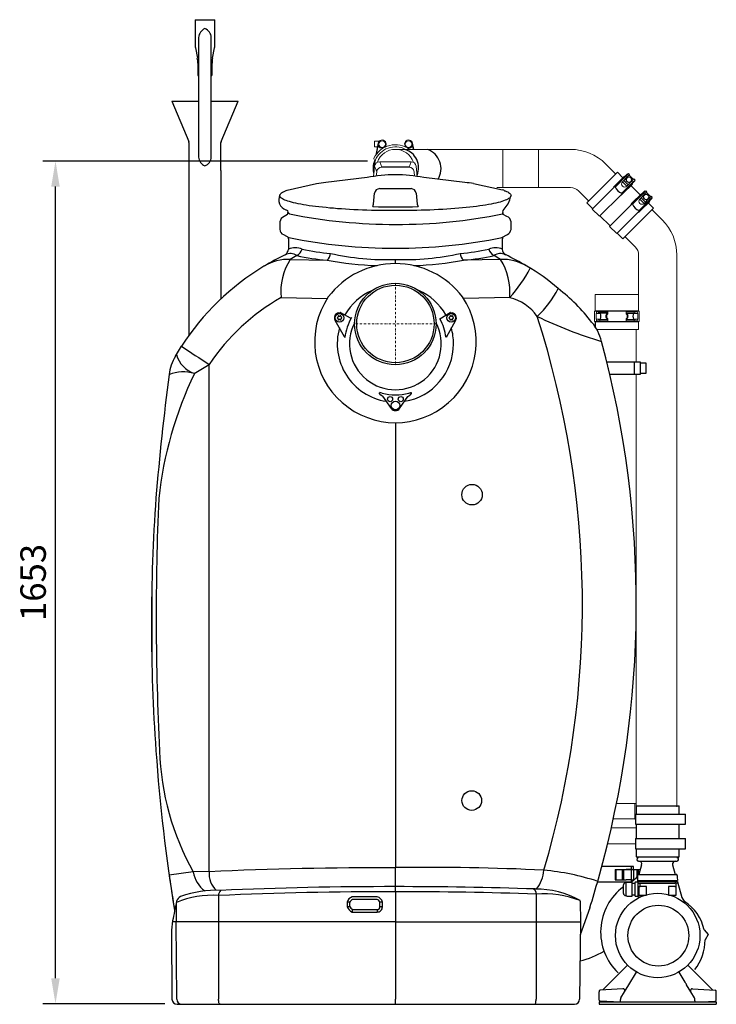
# Model space of a CAD drawing. Units: millimetres. Extents: x 133163 to 138330, y 42069 to 46384.
# Drawn here: x 136962 to 138330, y 43883 to 45815 of the extents above; entities that cross this region are included whole.
import ezdxf

# ---------------------------------------------------------------- set-up
doc = ezdxf.new("R2010")
doc.units = ezdxf.units.MM
doc.header["$LTSCALE"] = 10
doc.linetypes.add('STRICHPUNKT', pattern=[1, 0.5, -0.25, 0, -0.25])
doc.layers.add('Bemaßung', color=5, linetype='Continuous', lineweight=15)
doc.styles.get("Standard").update_dxf_attribs({"font": 'romans.shx', "width": 0.8})
doc.dimstyles.new('Kopie von Kopie17 von ISO-25', dxfattribs={"dimscale": 20, "dimtxt": 2.5, "dimasz": 2.5, "dimexe": 1.25, "dimexo": 1.2, "dimtad": 1, "dimdec": 0, "dimtxsty": 'Standard', "dimcen": 2.5, "dimadec": 0, "dimazin": 0, "dimtfac": 1, "dimtdec": 0, "dimtmove": 0, "dimatfit": 3, "dimfxl": 0, "dimarcsym": 0})

# ---------------------------------------------------------------- blocks, each defined once
blk = doc.blocks.new('93010.01_ds - va li')
at = {"lineweight": -2}
for p, q in [((-393.3, 597), (-393.3, 546.1)), ((-393.3, 597), (-354.7, 597)), ((-354.7, 546.1), (-354.7, 597)), ((-386.5, 562), (-386.5, 512)), ((-361.5, 512), (-361.5, 562)), ((-392.8, 541.5), (-388.9, 521.5)), ((-359.1, 521.5), (-355.2, 541.5)), ((-388, 512), (-388, 489)), ((-386.5, 512), (-386.5, 435)), ((-361.5, 435), (-361.5, 512)), ((-360, 489), (-360, 512)), ((-388, 489), (-387, 487)), ((-386.5, 487), (-387, 487)), ((-361, 487), (-361.5, 487)), ((-361, 487), (-360, 489)), ((-439, 437), (-405.9, 358)), ((-439, 437), (-386.5, 437)), ((-386.5, 435), (-386.5, 362.5)), ((-361.5, 437), (-309, 437)), ((-361.5, 362.5), (-361.5, 435)), ((-342.1, 358), (-309, 437)), ((-405.5, 356), (-405.5, -22.5)), ((-386.5, 362.5), (-386.5, 327.5)), ((-361.5, 327.6), (-361.5, 362.5)), ((-342.5, 301.3), (-342.5, 356)), ((-361.6, 327.3), (-361.6, 327.6)), ((-342.5, 301.3), (-342.5, 49.3)), ((472.5, -945.7), (472.5, -961.7)), ((472.5, -945.7), (557.5, -945.7)), ((557.5, -961.7), (557.5, -945.7)), ((471.2, -961.7), (471.2, -981.7)), ((471.2, -961.7), (531.3, -961.7)), ((531.3, -961.7), (535.3, -961.7)), ((535.3, -961.7), (556.5, -961.7)), ((556.5, -961.7), (569.5, -961.7)), ((569.5, -981.7), (569.5, -961.7)), ((471.2, -981.7), (531.3, -981.7)), ((472.5, -981.7), (472.5, -1009.7)), ((531.3, -981.7), (535.3, -981.7)), ((535.3, -981.7), (556.5, -981.7)), ((556.5, -981.7), (569.5, -981.7)), ((557.5, -1009.7), (557.5, -981.7)), ((471.2, -1009.7), (471.2, -1029.7)), ((471.2, -1009.7), (531.3, -1009.7)), ((531.3, -1009.7), (535.3, -1009.7)), ((535.3, -1009.7), (556.5, -1009.7)), ((556.5, -1009.7), (569.5, -1009.7)), ((569.5, -1028.7), (569.5, -1009.7)), ((471.2, -1029.7), (531.3, -1029.7)), ((472.5, -1029.7), (472.5, -1045.7)), ((531.3, -1029.7), (535.3, -1029.7)), ((535.3, -1029.7), (556.5, -1029.7)), ((556.5, -1029.7), (569.5, -1029.7)), ((557.5, -1045.7), (557.5, -1029.7)), ((569.5, -1029.7), (569.5, -1028.7)), ((472.5, -1045.7), (557.5, -1045.7)), ((483.5, -1061.3), (477.8, -1080)), ((544, -1061.2), (549.4, -1080)), ((431.8, -1070.2), (453.1, -1070.2)), ((431.8, -1070.2), (431.8, -1090.7)), ((463.1, -1070.2), (453.1, -1070.2)), ((463.1, -1064.8), (463.1, -1070.2)), ((463.1, -1070.5), (463.1, -1070.2)), ((463.1, -1070.5), (463.1, -1090.7)), ((477.8, -1080), (496.4, -1080)), ((496.4, -1080), (532.9, -1080)), ((532.9, -1080), (551.5, -1080)), ((453.1, -1095.1), (420.1, -1095.1)), ((431.8, -1090.7), (453.1, -1090.7)), ((452.8, -1096.5), (451.9, -1096.5)), ((454.1, -1095.2), (452.8, -1096.5)), ((452.8, -1098.2), (452.8, -1096.5)), ((452.8, -1109), (452.8, -1098.2)), ((463.1, -1090.7), (453.1, -1090.7)), ((453.1, -1095.1), (463.1, -1095.1)), ((463.1, -1090.7), (463.1, -1090.5)), ((463.1, -1090.5), (467.6, -1090.5)), ((463.1, -1090.7), (463.1, -1095.1)), ((464.7, -1103.2), (464.7, -1095.1)), ((470.3, -1097.8), (464.7, -1097.8)), ((470.6, -1095.2), (470.3, -1096.5)), ((470.3, -1096.5), (470.3, -1098.2)), ((470.3, -1098.2), (470.3, -1109)), ((475.7, -1095.2), (470.6, -1095.2)), ((475.7, -1092), (475.8, -1084.5)), ((475.7, -1092), (481.1, -1092)), ((475.7, -1094), (475.7, -1096.5)), ((475.7, -1094), (481.1, -1094)), ((475.7, -1096.5), (475.7, -1096.5)), ((475.7, -1096.5), (478.2, -1097.5)), ((475.7, -1096.5), (475.7, -1109)), ((475.8, -1084.5), (475.8, -1082)), ((476, -1094), (476, -1092)), ((478.2, -1097.5), (480.7, -1097.5)), ((480.7, -1097.5), (548.6, -1097.5)), ((480.7, -1104), (480.7, -1097.5)), ((481.1, -1092), (548.2, -1092)), ((481.1, -1094), (548.2, -1094)), ((548.2, -1092), (553.6, -1092)), ((548.2, -1094), (553.6, -1094)), ((551.1, -1097.5), (548.6, -1097.5)), ((551.1, -1097.5), (553.6, -1096.5)), ((551.1, -1104), (551.1, -1097.5)), ((553.4, -1094), (553.4, -1092)), ((553.5, -1082), (553.5, -1085.5)), ((553.5, -1085.5), (553.6, -1092)), ((553.6, -1094), (553.6, -1096.5)), ((553.6, -1094.8), (562.3, -1125.1)), ((553.6, -1096.5), (553.6, -1096.5)), ((452.8, -1119.8), (452.8, -1109)), ((452.8, -1121.5), (452.8, -1119.8)), ((464.7, -1114.8), (464.7, -1103.2)), ((464.7, -1116.9), (464.7, -1114.8)), ((464.7, -1122.7), (464.7, -1116.9)), ((464.7, -1120.2), (470.3, -1120.2)), ((470.3, -1109), (470.3, -1119.8)), ((470.3, -1119.8), (470.3, -1121.5)), ((475.7, -1109), (475.7, -1124)), ((478.2, -1104), (478.2, -1121)), ((478.2, -1104), (480.7, -1104)), ((493.2, -1104), (480.7, -1104)), ((493.1, -1121), (493.2, -1104)), ((548.6, -1104), (536.1, -1104)), ((536.1, -1104), (536.1, -1121)), ((548.6, -1104), (551.1, -1104)), ((551.1, -1121), (551.1, -1104)), ((451.9, -1121.5), (452.8, -1121.5)), ((452.8, -1121.5), (454.1, -1122.8)), ((454.1, -1122.8), (464.7, -1122.8)), ((464.7, -1122.8), (464.7, -1122.7)), ((470.3, -1121.5), (470.6, -1122.8)), ((470.6, -1122.8), (475.7, -1122.8)), ((475.7, -1124), (481.6, -1124)), ((478.2, -1121), (493.1, -1121)), ((481.6, -1121), (481.6, -1124)), ((536.1, -1121), (551.1, -1121)), ((562.3, -1125.1), (567.5, -1133.6)), ((598, -1200), (597.9, -1199.9)), ((597.9, -1200.1), (598, -1200)), ((455.9, -1258.1), (407.1, -1306.9)), ((458.1, -1296.6), (473.3, -1271.7)), ((568.9, -1291.5), (557.3, -1271.8)), ((622.9, -1306.9), (574.1, -1258.1)), ((400, -1326.6), (400, -1310.3)), ((446.5, -1304.6), (401.9, -1307.3)), ((442.8, -1322.5), (449.8, -1310.7)), ((449.8, -1310.7), (458.1, -1296.6)), ((580.2, -1310.7), (571.9, -1296.6)), ((587.2, -1322.5), (580.2, -1310.7)), ((583.5, -1304.6), (628.1, -1307.3)), ((630, -1326.6), (630, -1310.3)), ((400, -1330), (630, -1330)), ((400, -1330), (400, -1335)), ((428, -1330), (401.9, -1328.6)), ((442, -1328), (442, -1325.6)), ((588, -1328), (588, -1325.6)), ((602, -1330), (628.1, -1328.6)), ((630, -1330), (630, -1335)), ((400, -1335), (630, -1335))]:
    blk.add_line(p, q, dxfattribs=at)
at = {"color": 7, "linetype": 'Continuous', "lineweight": 15}
for p, q in [((-31.8, 358.5), (-41, 358.5)), ((-41, 358.5), (-41, 347.5)), ((-33.8, 354.6), (-38.5, 331.5)), ((-37.1, 333.4), (-33.6, 350.5)), ((-20.1, 347.2), (-19.1, 349)), ((20.1, 347.2), (19.1, 349)), ((35.2, 342.5), (33.6, 350.5)), ((33.8, 354.6), (36.3, 342.5)), ((-41, 347.5), (-35.3, 347.5)), ((-34.2, 347.5), (-31.9, 347.5)), ((17.6, 342.5), (0, 342.5)), ((61.9, 342.5), (17.6, 342.5)), ((106.2, 342.5), (61.9, 342.5)), ((145.7, 342.5), (106.2, 342.5)), ((148.6, 342.5), (143.8, 342.5)), ((148.6, 342.5), (211.2, 342.5)), ((148.6, 342.5), (148.6, 342.5)), ((281.2, 342.5), (211.2, 342.5)), ((211.2, 267.5), (211.2, 342.5)), ((343.9, 342.5), (281.2, 342.5)), ((281.2, 267.5), (281.2, 342.5)), ((-40.8, 309.6), (-42.7, 289.5)), ((-36.7, 298.6), (-40.8, 309.6)), ((-30.8, 318.4), (-26.8, 307.6)), ((30.8, 318.4), (-30.8, 318.4)), ((26.8, 307.6), (30.8, 318.4)), ((42.7, 289.5), (40.8, 309.6)), ((432.7, 294.1), (412.8, 313.9)), ((-37.5, 290.3), (-36.7, 298.6)), ((37.5, 290.3), (36.7, 298.6)), ((436.2, 297.6), (376.1, 237.5)), ((449.8, 290), (431.1, 271.3)), ((453.3, 290.6), (431.9, 269.2)), ((446.8, 287), (436.2, 297.6)), ((456, 294.8), (446.8, 285.6)), ((450.5, 289.3), (449.8, 290)), ((457.8, 295.2), (453.3, 290.6)), ((455.4, 288.5), (453.3, 290.6)), ((455.4, 288.5), (459.9, 293)), ((456.7, 294.1), (456, 294.8)), ((459.9, 293), (457.8, 295.2)), ((467.3, 283.5), (458.8, 292)), ((431.1, 271.3), (428.1, 268.3)), ((431.8, 270.6), (429, 267.8)), ((431.1, 271.3), (431.8, 270.6)), ((446.8, 285.6), (431.8, 270.6)), ((466, 277.9), (444.6, 256.5)), ((455.4, 288.5), (445.7, 278.9)), ((454.3, 270.4), (445.8, 278.9)), ((461, 271.5), (446, 256.5)), ((465.4, 274.5), (446.7, 255.8)), ((446.8, 285.6), (447.5, 284.9)), ((448.6, 281.7), (457.1, 273.2)), ((451.4, 284.6), (453, 283)), ((452.6, 285.7), (453.3, 285)), ((454.3, 270.4), (463.9, 280)), ((458.3, 277.6), (459.9, 276.1)), ((460.3, 272.2), (461, 271.5)), ((460.4, 278), (461.1, 277.2)), ((470.2, 280.7), (461, 271.5)), ((480.8, 253.1), (462.4, 271.5)), ((468.4, 284.6), (463.9, 280)), ((466, 277.9), (463.9, 280)), ((465.4, 274.5), (464.7, 275.2)), ((470.5, 282.4), (466, 277.9)), ((470.5, 282.4), (468.4, 284.6)), ((470.2, 280.7), (469.4, 281.4)), ((199.2, 267.5), (211.2, 267.5)), ((211.2, 267.5), (281.2, 267.5)), ((281.2, 267.5), (343.9, 267.5)), ((359.8, 260.9), (379.6, 241.1)), ((429, 267.8), (386.5, 225.3)), ((443.1, 253.6), (400.7, 211.2)), ((428.1, 268.3), (428.8, 267.6)), ((431.8, 269.1), (431.9, 269.2)), ((443.6, 252.7), (442.9, 253.4)), ((446, 256.5), (443.1, 253.6)), ((446.7, 255.8), (443.6, 252.7)), ((444.5, 256.4), (444.6, 256.5)), ((446.7, 255.8), (446, 256.5)), ((483.8, 256.1), (465.1, 237.4)), ((487.2, 256.7), (465.8, 235.3)), ((480.8, 251.7), (465.8, 236.7)), ((489.3, 254.6), (479.7, 244.9)), ((490, 260.9), (480.8, 251.7)), ((480.8, 251.7), (481.5, 251)), ((484.5, 255.4), (483.8, 256.1)), ((486.5, 251.8), (487.3, 251.1)), ((491.7, 261.2), (487.2, 256.7)), ((489.3, 254.6), (487.2, 256.7)), ((489.3, 254.6), (493.8, 259.1)), ((490.7, 260.2), (490, 260.9)), ((493.8, 259.1), (491.7, 261.2)), ((501.3, 249.6), (492.8, 258)), ((376.1, 237.5), (387.4, 226.2)), ((462.9, 233.8), (420.5, 191.4)), ((465.1, 237.4), (462, 234.3)), ((462, 234.3), (462.7, 233.6)), ((465.8, 236.7), (462.9, 233.8)), ((465.1, 237.4), (465.8, 236.7)), ((465.7, 235.2), (465.8, 235.3)), ((499.9, 244), (478.5, 222.6)), ((488.2, 236.5), (479.7, 245)), ((494.9, 237.5), (479.9, 222.5)), ((499.3, 240.5), (480.6, 221.8)), ((482.5, 247.8), (491, 239.3)), ((485.4, 250.6), (486.9, 249.1)), ((488.2, 236.5), (497.8, 246.1)), ((492.3, 243.7), (493.8, 242.1)), ((494.2, 238.2), (494.9, 237.5)), ((494.3, 244), (495, 243.3)), ((504.1, 246.7), (494.9, 237.5)), ((506.9, 226.9), (496.3, 237.5)), ((502.3, 250.6), (497.8, 246.1)), ((499.9, 244), (497.8, 246.1)), ((499.3, 240.5), (498.6, 241.2)), ((504.4, 248.5), (499.9, 244)), ((504.4, 248.5), (502.3, 250.6)), ((504.1, 246.7), (503.4, 247.4)), ((386.5, 225.3), (400.7, 211.2)), ((477.1, 219.7), (434.6, 177.2)), ((506.9, 226.9), (446.8, 166.8)), ((477.6, 218.8), (476.9, 219.5)), ((479.9, 222.5), (477.1, 219.7)), ((480.6, 221.8), (477.6, 218.8)), ((478.4, 222.5), (478.5, 222.6)), ((480.6, 221.8), (479.9, 222.5)), ((523.9, 204.3), (504.1, 224.1)), ((401.6, 212.1), (421.4, 192.3)), ((420.5, 191.4), (434.6, 177.2)), ((435.5, 178.1), (446.8, 166.8)), ((451.1, 171.1), (470.9, 151.2)), ((477.5, 135.3), (477.5, 58)), ((477.5, 135.3), (477.5, 72.7)), ((552.5, 72.7), (552.5, 135.3)), ((392.5, 58), (392.5, 25)), ((392.5, 58), (477.5, 58)), ((477.5, 25), (477.5, 58)), ((552.5, -947.3), (552.5, 72.7)), ((391.2, 25), (478.8, 25)), ((391.2, 25), (391.2, 5)), ((392.5, 26), (477.5, 26)), ((394, 20.5), (402.5, 20.5)), ((394, 15), (394, 20.5)), ((401.2, 24), (395, 24)), ((401.2, 24), (401.2, 21)), ((417, 24), (401.2, 24)), ((415.9, 19.8), (415.9, 21)), ((416.8, 19.7), (416.8, 21)), ((417, 24), (417, 21)), ((453, 24), (453, 21)), ((453, 24), (468.8, 24)), ((453.2, 19.7), (453.2, 21)), ((454.1, 19.8), (454.1, 21)), ((476, 20.5), (467.5, 20.5)), ((468.8, 24), (468.8, 21)), ((468.8, 24), (475, 24)), ((476, 15), (476, 20.5)), ((478.8, 5), (478.8, 25)), ((391.2, 5), (478.8, 5)), ((392.5, 4), (477.5, 4)), ((394, 9.5), (394, 15)), ((402.5, 9.5), (394, 9.5)), ((401.2, 6), (395, 6)), ((401.2, 9), (398.4, 9)), ((401.2, 9), (417, 9)), ((401.2, 9), (401.2, 6)), ((417, 6), (401.2, 6)), ((415.9, 9), (415.9, 10.2)), ((416.8, 9), (416.8, 10.3)), ((417, 9), (417, 6)), ((453, 9), (453, 6)), ((468.8, 9), (453, 9)), ((453, 6), (468.8, 6)), ((453.2, 9), (453.2, 10.3)), ((454.1, 9), (454.1, 10.2)), ((467.5, 9.5), (476, 9.5)), ((468.8, 9), (468.8, 6)), ((468.8, 9), (471.6, 9)), ((468.8, 6), (475, 6)), ((476, 9.5), (476, 15)), ((477.5, -11), (477.5, 5)), ((395.4, -11), (477.5, -11)), ((472.5, -74), (472.5, -11)), ((472.5, -945.7), (472.5, -99)), ((433.8, -941), (472.5, -941)), ((433.8, -941), (472.5, -941)), ((470, -971), (470, -941)), ((427.9, -971), (470, -971)), ((471.2, -972.3), (470, -971)), ((423.9, -989), (472.5, -989)), ((416.6, -1020), (471.2, -1020))]:
    blk.add_line(p, q, dxfattribs=at)
for p, q in [((26.8, 307.6), (-26.8, 307.6)), ((-212.8, 262.2), (-154.7, 275.3)), ((-55.6, 287.1), (-136.6, 277.7)), ((136.6, 277.7), (55.6, 287.1)), ((153.6, 275.4), (210.3, 263.1)), ((-42.8, 235.3), (-40.8, 256.4)), ((-40.8, 256.4), (-40.8, 256.4)), ((-30.8, 265.5), (30.8, 265.5)), ((40.8, 256.4), (40.8, 256.4)), ((40.8, 256.4), (42.8, 235.3)), ((212.8, 262.2), (210.3, 263.1)), ((212.8, 262.2), (214.8, 261.5)), ((-44.5, 230.3), (-42.8, 235.3)), ((42.8, 235.3), (44.5, 230.3)), ((-211.9, 214.9), (-218.6, 211.1)), ((-214.8, 223.8), (-211.8, 222.7)), ((-211.8, 222.7), (-211.2, 218.9)), ((-207.9, 216), (-210.9, 217.9)), ((210.1, 215.9), (211.1, 217.5)), ((211.2, 218.9), (211.8, 222.7)), ((218.6, 211.1), (211.9, 214.9)), ((-227, 200.1), (-227, 185.6)), ((-227, 200.1), (-227, 185.7)), ((227, 185.6), (227, 200.1)), ((227, 185.7), (227, 200.1)), ((-219.9, 175.5), (-209.3, 169.5)), ((209.3, 169.5), (220, 175.5)), ((-210, 167.3), (-210, 146.4)), ((210, 146.4), (210, 167.3)), ((-206.4, 126.8), (-134.1, 125.2)), ((0, 118.5), (0, 126.5)), ((0, 118.5), (0, 126.5)), ((206.4, 126.8), (134.1, 125.2)), ((-280.6, 98.9), (-280.7, 98.8)), ((-224.6, 51.6), (-133.8, 50)), ((224.6, 51.6), (133.8, 50)), ((-111.4, 22), (-108.2, 22.5)), ((-107.5, 22.4), (-88.7, 11.7)), ((87.5, 9.9), (107.5, 22.4)), ((108.2, 22.5), (111.4, 22)), ((417, 21), (398.4, 21)), ((398.4, 21), (398.4, 20.5)), ((453, 21), (471.6, 21)), ((471.6, 21), (471.6, 20.5)), ((-99.7, -25.2), (-118.3, 7.1)), ((-113.6, 13), (-112.9, 13.4)), ((-112.9, 10.8), (-113.6, 11.3)), ((-112.4, 15.1), (-112.4, 14.3)), ((-112.4, 10), (-112.4, 9.1)), ((-110.2, 15.6), (-110.9, 16)), ((-110.9, 8.3), (-110.2, 8.7)), ((-109.2, 15.6), (-108.4, 16)), ((-108.4, 8.3), (-109.2, 8.7)), ((-106.9, 15.1), (-106.9, 14.3)), ((-106.9, 10), (-106.9, 9.1)), ((-105.7, 13), (-106.4, 13.4)), ((-106.4, 10.8), (-105.7, 11.3)), ((-86, 12.4), (-86, 12.4)), ((118.3, 7.1), (99.4, -26.4)), ((105.7, 13), (106.4, 13.4)), ((106.4, 10.8), (105.7, 11.3)), ((106.9, 15.1), (106.9, 14.3)), ((106.9, 10), (106.9, 9.1)), ((109.2, 15.6), (108.4, 16)), ((108.4, 8.3), (109.2, 8.7)), ((110.2, 15.6), (110.9, 16)), ((110.9, 8.3), (110.2, 8.7)), ((112.4, 15.1), (112.4, 14.3)), ((112.4, 10), (112.4, 9.1)), ((113.6, 13), (112.9, 13.4)), ((112.9, 10.8), (113.6, 11.3)), ((392.5, 5), (392.5, -6.2)), ((398.4, 9), (398.4, 9.5)), ((471.6, 9), (471.6, 9.5)), ((-432, -63.3), (-419.9, -43.6)), ((468.8, -74), (468.8, -99)), ((-394.8, -97.5), (-365.5, -79.4)), ((-365.9, -1074.7), (-365.5, -79.4)), ((418.1, -86.8), (418.2, -87.2)), ((-26.1, -135.7), (-30.6, -134.4)), ((26.1, -135.7), (30.6, -134.5)), ((-28.6, -140), (-31.2, -136.4)), ((-25.2, -142), (-28.6, -140)), ((-25.2, -142), (-8.1, -165.8)), ((8.2, -165.7), (24.6, -142.3)), ((24.6, -142.3), (28.6, -140)), ((31.2, -136.4), (28.6, -140)), ((0, -193.7), (0, -1066.9)), ((-478.3, -522.1), (-478.3, -655.4)), ((-478.3, -522.1), (-478.3, -655.4)), ((477.5, -1054.3), (552.5, -1054.3)), ((-396.9, -1075.2), (-444.1, -1081.9)), ((-365.9, -1074.7), (-396.9, -1075.2)), ((0, -1114.1), (0, -1066.9)), ((445.5, -1070.2), (445.5, -1090.7)), ((448, -1070.2), (448, -1090.7)), ((474.1, -1070.2), (474.1, -1085.4)), ((476.6, -1070.2), (476.6, -1080.4)), ((0, -1114.1), (0, -1173)), ((276.4, -1118.7), (276.5, -1173)), ((-436.3, -1134), (-433.6, -1150.7)), ((-430.2, -1135.8), (-430.5, -1173)), ((-347.5, -1121.4), (-347.6, -1173)), ((362.8, -1132.6), (362.7, -1131.3)), ((362.8, -1132.6), (363.2, -1173)), ((381.7, -1145.9), (362.9, -1198.9)), ((-437.5, -1171.5), (-439.9, -1189.3)), ((0, -1173), (-437.7, -1173)), ((-429.2, -1325.1), (-430.5, -1173)), ((-347.6, -1173), (-347.2, -1325.1)), ((0, -1173), (0, -1325.1)), ((0, -1173), (363.2, -1173)), ((276.5, -1173), (276.2, -1325.1)), ((363.2, -1173), (361.8, -1325.1)), ((-439.9, -1189.3), (-438.7, -1325.1)), ((0, -1335), (0, -1325.1)), ((-428.7, -1335), (0, -1335)), ((0, -1335), (351.8, -1335))]:
    blk.add_line(p, q)
at = {"color": 1, "linetype": 'STRICHPUNKT', "lineweight": 9, "ltscale": 0.8}
for p, q in [((0, 80), (0, -80)), ((80, 0), (-80, 0))]:
    blk.add_line(p, q, dxfattribs=at)
at = {"flags": 128}
for points in [[(227, 251.8), (226.8, 250.6), (226.2, 249.4), (225.3, 248.3), (224.1, 247.1), (222.4, 246), (220.5, 244.8), (218.2, 243.7), (215.5, 242.6), (212.5, 241.5), (209.2, 240.4), (205.6, 239.3), (201.6, 238.3), (197.3, 237.2), (192.7, 236.2), (187.9, 235.2), (182.7, 234.3), (177.2, 233.4), (171.5, 232.5), (165.5, 231.6), (159.2, 230.8), (152.7, 230), (146, 229.2), (139, 228.5), (131.8, 227.8), (124.4, 227.1), (116.8, 226.5), (109, 225.9), (101.1, 225.4), (93, 224.9), (84.8, 224.4), (76.4, 224), (67.9, 223.6), (59.3, 223.3), (50.6, 223), (41.8, 222.8), (33, 222.6), (24.1, 222.4), (15.2, 222.3), (6.2, 222.3), (-2.7, 222.3), (-11.7, 222.3), (-20.6, 222.4), (-29.5, 222.5), (-38.4, 222.7), (-47.2, 222.9), (-55.9, 223.2), (-64.5, 223.5), (-73.1, 223.8), (-81.5, 224.2), (-89.8, 224.7), (-98, 225.2), (-106, 225.7), (-113.8, 226.2), (-121.5, 226.9), (-128.9, 227.5), (-136.2, 228.2), (-143.3, 228.9), (-150.1, 229.7), (-156.7, 230.4), (-163.1, 231.3), (-169.2, 232.1), (-175, 233), (-180.6, 233.9), (-185.9, 234.9), (-190.9, 235.8), (-195.6, 236.8), (-200, 237.9), (-204.1, 238.9), (-207.8, 240), (-211.3, 241), (-214.4, 242.1), (-217.2, 243.2), (-219.6, 244.4), (-221.7, 245.5), (-223.5, 246.7), (-224.9, 247.8), (-225.9, 249), (-226.6, 250.1), (-227, 251.3), (-227, 252.5), (-226.6, 253.6), (-225.9, 254.8), (-224.9, 256), (-223.5, 257.1), (-221.7, 258.3), (-219.6, 259.4), (-217.2, 260.5), (-215.6, 261.2)], [(-215.6, 261.2), (-214.4, 261.6), (-212.8, 262.2)], [(214.8, 261.5), (215.5, 261.2), (218.2, 260.1), (220.5, 259), (222.4, 257.8), (224.1, 256.7), (225.3, 255.5), (226.2, 254.4), (226.8, 253.2), (227, 252)], [(-31.2, -136.4), (-31.1, -136), (-31, -135.6), (-30.9, -135.3), (-30.8, -135), (-30.7, -134.8), (-30.6, -134.6), (-30.6, -134.5), (-30.6, -134.4)], [(30.6, -134.5), (30.6, -134.5), (30.6, -134.6), (30.7, -134.8), (30.8, -135), (30.9, -135.3), (31, -135.6), (31.1, -136), (31.2, -136.4)], [(-344.3, -1335), (-344.8, -1334.8), (-345.4, -1334.2), (-345.9, -1333.3), (-346.4, -1332.1), (-346.7, -1330.6), (-347, -1328.9), (-347.2, -1327), (-347.2, -1325.1)], [(273.8, -1335), (274.3, -1334.8), (274.7, -1334.2), (275.1, -1333.3), (275.5, -1332.1), (275.8, -1330.6), (276, -1328.9), (276.1, -1327), (276.2, -1325.1)]]:
    blk.add_lwpolyline(points, dxfattribs=at)
for points in [[(211.8, 222.7), (221.5, 236), (224.9, 243.6), (226.9, 251.2)], [(415.3, -74), (480.5, -74), (480.5, -99), (421.3, -99)], [(480.5, -76.2), (492, -76.2), (492, -97.2), (480.5, -97.2)], [(467.6, -1070.2), (467.6, -1064.8), (404.9, -1064.8)], [(433.8, -1090.7), (433.8, -1070.2), (481.2, -1070.2)], [(467.6, -1070.2), (467.6, -1090.5)], [(464.7, -1095.1), (396.8, -1095.1)], [(465.1, -1090.5), (465.1, -1090.5)], [(606, -1188.7), (613.9, -1198.1), (608.3, -1208.6)]]:
    blk.add_lwpolyline(points)
at = {"color": 7, "linetype": 'Continuous', "lineweight": 15, "flags": 128}
for points in [[(395, 24), (394.8, 22), (394.6, 20.5)], [(475, 24), (475.2, 22), (475.4, 20.5)], [(394.6, 9.5), (394.8, 8), (395, 6)], [(475.4, 9.5), (475.2, 8), (475, 6)]]:
    blk.add_lwpolyline(points, dxfattribs=at)
for points in [[(-35.6, -1154, 0.425467), (-25.5, -1144), (-25.5, -1134.3, 0.291359), (-35.5, -1124.4), (-84.9, -1124.4, 0.23775), (-95, -1134.4), (-95, -1144, 0.151889), (-84.9, -1154)], [(-35.5, -1149, 0.430204), (-30.5, -1144), (-30.5, -1134.9, 0.259738), (-36.1, -1129.3), (-84.1, -1129.3, 0.202569), (-90, -1135.3), (-90, -1142.7, 0.120633), (-83.7, -1149)]]:
    blk.add_lwpolyline(points, format="xyb", close=True)
at = {"color": 7, "linetype": 'Continuous', "lineweight": 15}
for centre, radius in [((-26, 353), 6.5), ((26, 353), 6.5), ((458.5, 283.1), 5.5), ((458.5, 283.1), 5), ((492.4, 249.2), 5.5), ((492.4, 249.2), 5)]:
    blk.add_circle(centre, radius, dxfattribs=at)
for centre, radius in [((0, 0), 80), ((0, 0), 76), ((-109.7, 12.1), 8.5), ((109.7, 12.1), 8.5), ((-10.5, -147.5), 5), ((0, -160), 8.5), ((10.5, -147.5), 5), ((150.5, -335), 20.1), ((150, -935.1), 19.3), ((516.4, -1200.2), 59.7)]:
    blk.add_circle(centre, radius)
at = {"lineweight": -2}
blk.add_circle((515, -1200), 82.9, dxfattribs=at)
for centre, radius, start, end in [((-366.5, 561), 20, 112.0145, 176.9103), ((-381.5, 561), 20, 3.0897, 67.9855), ((8, 306.6), 37.4, 337.1785, 73.1617), ((49.4, 304.7), 40.2, 328.668, 70.0182), ((-366.5, 328.6), 20, 183.0897, 247.9855), ((-381.5, 328.6), 20, 292.0145, 356.9103), ((0, 25), 267.9, 78.0171, 101.9829), ((-73.1, -273.6), 554.9, 96.5698, 98.4625), ((72.3, -279.9), 561.3, 81.6698, 83.4232), ((-208.7, 243.4), 20.5, 151.8024, 252.6259), ((450.7, 275.4), 19.9, 198.1578, 251.8422), ((484.7, 241.4), 19.9, 198.1578, 251.8422), ((-215.3, 217.6), 4.34, 321.3923, 18.4189), ((1.4, 1262.7), 1067.5, 258.6905, 281.2772), ((0, 1838.4), 1608.7, 268.415, 271.585), ((216.6, 217.8), 5.52, 168.0935, 212.2008), ((-212.2, 197.5), 15, 115.0281, 170.0168), ((214, 198.9), 13.1, 5.6398, 69.3153), ((-216.1, 185.7), 10.9, 180.1139, 249.4002), ((213.8, 187.3), 13.3, 297.5763, 352.9038), ((-213.6, 168.1), 3.64, 348.0634, 36.5461), ((0, 1216.2), 1067.5, 258.6905, 281.3095), ((217.6, 166.5), 7.67, 148.7938, 173.9438), ((0, -315), 500, 115.6425, 121.0661), ((-226.6, 149.1), 16.8, 307.3619, 350.7338), ((-206.5, 114.3), 23.7, 57.1108, 113.7747), ((-196.2, 116.4), 33.1, 66.9493, 114.7062), ((-204.3, 153.6), 22.2, 298.6695, 342.1567), ((-87.9, 590.5), 453.9, 257.8804, 264.9981), ((-146.9, 139.8), 19.5, 311.4215, 355.8953), ((-16.7, 638.5), 512.3, 257.503, 271.8641), ((16.7, 638.5), 512.3, 268.1359, 282.497), ((87.9, 590.5), 453.9, 275.0019, 282.1196), ((146.9, 139.8), 19.5, 184.1047, 228.5785), ((196.2, 116.4), 33.1, 65.2938, 113.0507), ((204.3, 153.6), 22.2, 197.8433, 241.3305), ((206.5, 114.3), 23.7, 66.2253, 122.8892), ((223.5, 147.2), 13.6, 183.5393, 236.662), ((-0.1, -315.1), 500.2, 58.9343, 64.3937), ((-209.2, 32.1), 94.7, 88.2886, 121.0065), ((-103.1, 62), 121.9, 147.9255, 184.9195), ((0, -215.9), 400, 118.964, 121.0661), ((-92.2, 608), 484.7, 257.9137, 265.0483), ((-11.9, 791.7), 677.7, 259.6174, 267.9532), ((0, -46.9), 165.4, 37.1435, 142.8565), ((11.9, 791.7), 677.7, 272.0468, 280.3826), ((92.2, 608), 484.7, 274.9517, 282.0863), ((0, -215.9), 400, 58.9339, 61.036), ((209.2, 32.1), 94.7, 58.9935, 91.7114), ((103.1, 62), 121.9, 355.0805, 32.0745), ((0, -315), 500, 121.0661, 147.1252), ((9.2, 244), 288.8, 318.2235, 332.185), ((85.6, -194.6), 352.9, 48.4234, 60.7513), ((0, -39), 114.2, 113.6302, 150.2584), ((0, -39), 114.2, 29.7416, 66.3686), ((156.4, 150.6), 182.4, 311.9335, 333.562), ((99.4, -215.9), 360.4, 37.5178, 52.3127), ((-19.1, -310.9), 416.7, 119.5486, 146.2513), ((0, -35.1), 158.6, 146.2303, 33.7697), ((203.7, -36.7), 90.7, 34.6578, 76.7142), ((-109.7, 12.1), 10, 100, 210), ((-108, 21.6), 1, 60.2803, 100), ((108, 21.6), 1, 80, 119.7197), ((109.7, 12.1), 10, 330, 80), ((388.1, 14.9), 15.4, 339.3716, 21.0698), ((418.7, 15), 5.59, 120.8621, 239.1379), ((419.9, 15), 5.64, 122.8339, 237.1661), ((450.1, 15), 5.64, 302.8339, 57.1661), ((451.3, 15), 5.59, 300.8621, 59.1379), ((481.9, 14.9), 15.4, 158.9302, 200.6284), ((-113.1, 12.1), 1, 120, 240), ((-113.4, 14.3), 1, 300, 360), ((-113.4, 10), 1, 0, 60), ((-111.4, 15.1), 1, 60, 180), ((-111.4, 9.1), 1, 180, 300), ((-109.7, 16.4), 1, 240, 300), ((-109.7, 7.8), 1, 60, 120), ((-107.9, 15.1), 1, 360, 120), ((-107.9, 9.1), 1, 240, 0), ((-105.9, 14.3), 1, 180, 240), ((-105.9, 10), 1, 120, 180), ((-106.2, 12.1), 1, 300, 60), ((1.6, -39.5), 101.9, 149.3505, 172.6144), ((0, -39), 90.1, 152.5545, 27.4443), ((-87.7, 13.4), 2, 240.2863, 302.8258), ((-87.7, 13.4), 2, 302.8256, 329.139), ((-0.6, -39.3), 100.8, 7.3256, 29.1527), ((106.2, 12.1), 1, 120, 240), ((105.9, 14.3), 1, 300, 360), ((105.9, 10), 1, 0, 60), ((107.9, 15.1), 1, 60, 180), ((107.9, 9.1), 1, 180, 300), ((109.7, 16.4), 1, 240, 300), ((109.7, 7.8), 1, 60, 120), ((111.4, 15.1), 1, 360, 120), ((111.4, 9.1), 1, 240, 0), ((113.4, 14.3), 1, 180, 240), ((113.4, 10), 1, 120, 180), ((113.1, 12.1), 1, 300, 60), ((646.7, 775.2), 844.8, 244.1502, 253.3668), ((-1471.2, -549.9), 1838.4, 343.5069, 17.8899), ((308.3, -60.1), 100, 14.9425, 39.5895), ((0, -39), 114.2, 164.0569, 260.9431), ((0, -39), 114.2, 0, 15.9431), ((-101.4, -26.2), 2, 15.6522, 30.0108), ((-101.4, -26.2), 2, 352.7761, 15.6653), ((-1513.2, -550.1), 1986.2, 344.2627, 15.051), ((865.6, 1849), 2287.9, 235.8129, 237.4439), ((0, -39), 114.2, 279.0569, 0), ((-347.9, -112.6), 97.5, 149.6334, 172.1953), ((-377, -45.4), 55, 195.3784, 251.1998), ((-416.6, -169), 74.8, 73.0524, 111.975), ((4721.5, -771), 5209.4, 172.592, 175.2671), ((287.8, -424.8), 757, 154.3771, 173.7423), ((0, -39), 100.2, 254.8976, 285.1024), ((0, -160), 10, 215, 325), ((3015.6, -588.7), 3494.6, 175.9394, 184.0819), ((4824.5, -572.6), 5294.2, 177.5073, 182.8672), ((3015.3, -589.6), 3494.3, 184.0675, 189.242), ((53.9, -821.7), 517.2, 181.7372, 209.3498), ((478.2, -1059.8), 5.51, 344.9817, 91.9178), ((550.3, -1060.6), 6.3, 93.2816, 185.6459), ((3021, -588.8), 3500, 188.0663, 188.9623), ((-337.3, -1064.6), 60.5, 190.1478, 232.3824), ((-320.5, -1078.3), 45.5, 175.4912, 226.3933), ((-7.1, -9282.8), 8215.9, 89.95069, 92.50333), ((63.3, -5945.2), 4878.8, 87.3182, 90.7436), ((223.8, -1066.9), 67.9, 321.96, 355.8942), ((248.3, -1546.8), 476.9, 71.8083, 84.7908), ((551.5, -1082), 1.99, 0.6167, 90.3838), ((-1527.5, -550), 2000, 342.6649, 344.3712), ((-351.9, -1313.4), 202.1, 87.4897, 110.2041), ((-330.2, -1123.2), 17.4, 137.8613, 174.3558), ((-4.6, -9104.9), 7990.8, 89.96705, 92.45946), ((-5, -8937), 7832.9, 89.96374, 92.47405), ((-0.6, -9274.5), 8170.4, 88.07178, 89.99606), ((0.2, -9379.2), 8265.1, 88.08538, 90.00159), ((267.7, -1117.1), 8.81, 349.4166, 73.165), ((275.5, -1289.4), 180.6, 61.1121, 90.3499), ((290.1, -1327.5), 209.2, 69.6836, 93.758), ((513.5, -1193.2), 110.5, 126.5948, 226.405), ((310.2, -1301.9), 758.9, 167.1157, 170.1074), ((-359.6, -1302.2), 181.2, 86.1765, 112.8882), ((-414.2, -1138.3), 16.4, 117.1454, 159.6853), ((-93.7, -1323.9), 189.5, 88.7623, 90.3908), ((-26.6, -1303.1), 168.8, 89.6413, 91.2954), ((523.4, -1205.4), 84.3, 11.4511, 58.4681), ((-93.7, -1333.5), 189.5, 88.7622, 90.3908), ((-67.7, -1152.7), 17.3, 167.5594, 184.0567), ((5.2, -1152.7), 40.8, 174.7593, 181.7292), ((-26.6, -1312.7), 168.8, 89.6413, 91.2954), ((511.2, -1208), 97, 322.5646, 359.6819), ((325, -1089), 165, 283.1384, 300.8447), ((402.8, -1310), 2.86, 108.7614, 185.9307), ((446.7, -1308.4), 3.86, 337.8629, 93.4307), ((583.3, -1308.4), 3.86, 86.5693, 202.1371), ((627.2, -1310), 2.86, 354.0693, 71.2386), ((-428.7, -1325), 10, 180.5, 270), ((-419.2, -1325), 10, 180.4862, 269.9866), ((351.8, -1325), 10, 270, 359.5)]:
    blk.add_arc(centre, radius, start, end)
for centre, radius, start, end in [((-369.2, 546.1), 24, 180, 191.0035), ((-378.7, 546.1), 24, 348.9965, 0), ((-438, 512), 50, 0, 11.0035), ((-310, 512), 50, 168.9965, 180), ((-410.5, 356), 5, 0, 22.7215), ((-337.5, 356), 5, 157.2785, 180), ((477.5, -1050.8), 3.5, 111.3237, 270), ((475.5, -1045.7), 2, 291.3237, 0), ((554.5, -1045.7), 2, 180, 248.6763), ((552.5, -1050.8), 3.5, 270, 68.6763), ((451.9, -1100.7), 4.24, 90, 180), ((451.9, -1117.3), 4.24, 180, 270), ((402, -1326.6), 2, 180, 267), ((440, -1328), 2, 270, 0), ((448, -1325.6), 6, 149.5, 180), ((582, -1325.6), 6, 0, 30.5), ((590, -1328), 2, 180, 270), ((628, -1326.6), 2, 273, 0)]:
    blk.add_arc(centre, radius, start, end, dxfattribs=at)
at = {"color": 7, "linetype": 'Continuous', "lineweight": 15}
for centre, radius, start, end in [((0, 305), 46.8, 53.3349, 154.2601), ((-26, 353), 8, 330, 168.5082), ((-26, 353), 8, 198.3233, 287.8117), ((26, 353), 8, 11.4918, 210), ((26, 353), 8, 252.1883, 341.6767), ((0, 305), 42.6, 61.8015, 157.912), ((0, 305), 37.5, 19.2049, 160.7951), ((343.9, 245), 97.5, 45, 90), ((0, 305), 43.8, 158.1898, 194.7352), ((0, 305), 42.5, 157.912, 189.7823), ((-39.4, 324), 3, 154.2601, 269.6516), ((-26.7, 297.5), 10.1, 90.6559, 173.8304), ((26.7, 297.5), 10.1, 6.1696, 89.3441), ((450.1, 274.7), 6, 136.5686, 314.0586), ((343.9, 245), 22.5, 45, 90), ((484, 240.8), 6, 136.5686, 314.0586), ((455, 135.3), 97.5, 0, 45), ((455, 135.3), 22.5, 0, 45)]:
    blk.add_arc(centre, radius, start, end, dxfattribs=at)
for centre, major_axis, start_param, end_param in [((-30.8, 308.7), (10, 0.3), 1.538578, 3.014842), ((30.8, 308.7), (10, -0.3), 0.126751, 1.603015)]:
    blk.add_ellipse(centre, major_axis=major_axis, ratio=0.973782, start_param=start_param, end_param=end_param, dxfattribs=at)
for centre, major_axis, start_param, end_param in [((-30.8, 255.5), (10, -0.5), 1.620258, 3.096523), ((30.8, 255.5), (10, 0.5), 0.04507, 1.521334)]:
    blk.add_ellipse(centre, major_axis=major_axis, ratio=0.996515, start_param=start_param, end_param=end_param)
at = {"lineweight": -2}
for points, knots in [([(475.8, -1082), (475.9, -1081.7), (475.9, -1081.3), (476.2, -1080.9), (476.5, -1080.5), (477.1, -1080.1), (477.6, -1080), (477.8, -1080)], [0, 0, 0, 0, 0.2375729, 0.3630979, 0.4931842, 0.74509, 1, 1, 1, 1]), ([(447.6, -1117.3), (447.6, -1117.1), (447.6, -1117), (447.6, -1115.9), (447.6, -1114.9), (447.6, -1113.6), (447.6, -1111.6), (447.6, -1109), (447.6, -1106.4), (447.6, -1104.4), (447.6, -1103.1), (447.6, -1102.1), (447.6, -1101), (447.6, -1100.9), (447.6, -1100.7)], [0, 0, 0, 0, 0.119728, 0.18418, 0.25, 0.31582, 0.380272, 0.5, 0.619728, 0.68418, 0.75, 0.81582, 0.880272, 1, 1, 1, 1]), ([(475.8, -1082.9), (475.7, -1083), (474.9, -1084.4), (472.9, -1086.9), (469.9, -1090.2), (466.7, -1093), (464.6, -1094.5), (463.1, -1095.1)], [0, 0, 0, 0, 0.030221, 0.270918, 0.558368, 0.78876, 1, 1, 1, 1]), ([(571.9, -1296.6), (571.5, -1296), (571, -1295), (570, -1293.4), (569.4, -1292.4), (569.1, -1291.8), (568.9, -1291.5)], [0, 0, 0, 0, 0.470786, 0.730686, 0.869009, 1, 1, 1, 1])]:
    blk.add_open_spline(points, degree=3, knots=knots, dxfattribs=at)
blk = doc.blocks.new('*D11')
at = {"layer": 'Bemaßung', "color": 0, "lineweight": -2, "transparency": 16777216}
for p, q in [((137645.2, 45537.5), (137007.6, 45537.5)), ((137032.6, 43934), (137032.6, 45487.5)), ((137247.3, 43884), (137007.6, 43884))]:
    blk.add_line(p, q, dxfattribs=at)
at = {"layer": 'Bemaßung', "color": 0, "transparency": 16777216}
for points in [[(137024.2, 45487.5), (137040.9, 45487.5), (137032.6, 45537.5)], [(137024.2, 43934), (137040.9, 43934), (137032.6, 43884)]]:
    blk.add_solid(points, dxfattribs=at)
at = {"layer": 'DEFPOINTS', "color": 0, "transparency": 16777216}
for p in [(137032.6, 45537.5), (137669.2, 45537.5), (137271.3, 43884)]:
    blk.add_point(p, dxfattribs=at)
at = {"layer": 'Bemaßung', "color": 0, "transparency": 16777216, "insert": (136995.1, 44710.7), "char_height": 50, "attachment_point": 5, "rotation": 90}
blk.add_mtext('1653', dxfattribs=at)

msp = doc.modelspace()

# ---------------------------------------------------------------- block references
msp.add_blockref('93010.01_ds - va li', (137700, 45218))

# ---------------------------------------------------------------- dimensions: what is measured, and where the dimension line sits
at = {"layer": 'Bemaßung'}
dim = msp.add_linear_dim(base=(137032.573, 45537.4646), p1=(137271.2906, 43884), p2=(137669.2049, 45537.4646), angle=90, dimstyle='Kopie von Kopie17 von ISO-25', dxfattribs=at)
dim.commit()
dim.dimension.update_dxf_attribs({"geometry": '*D11', "text_midpoint": (136995.073, 44710.7323)})

doc.saveas('drawing.dxf')
